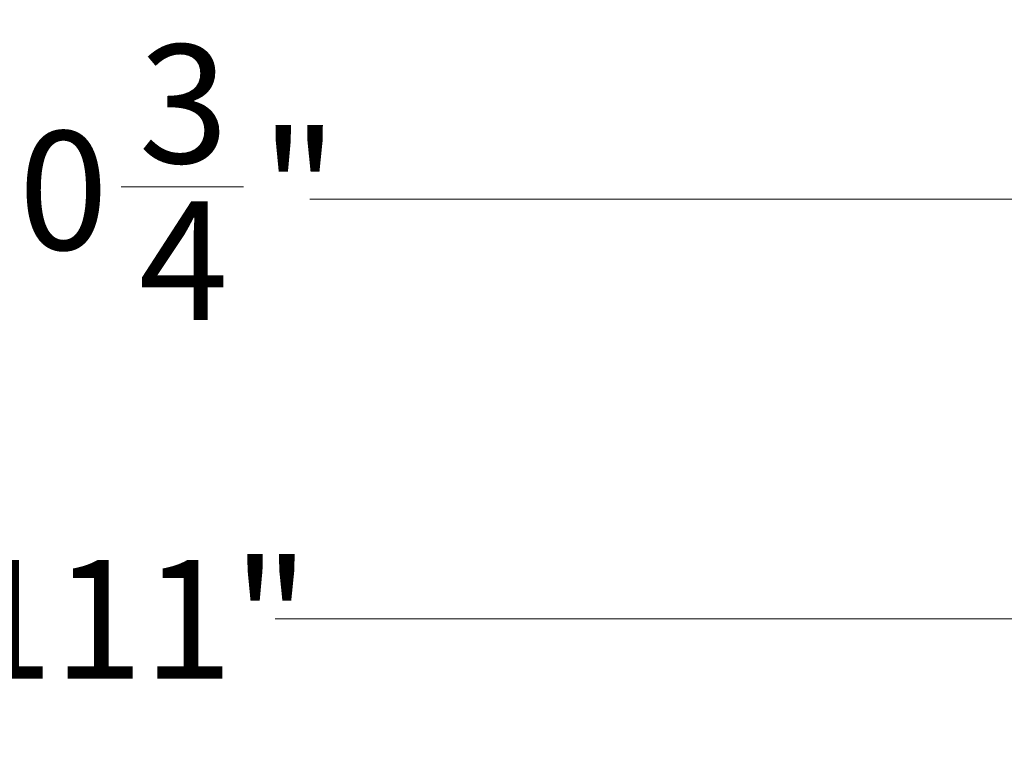
# Model space of a CAD drawing. Units: inches. Extents: x 0.3 to 21.8, y 0.2 to 16.9.
# Drawn here: x 11.3 to 12.3, y 12.6 to 13.3 of the extents above; entities that cross this region are included whole.
import ezdxf

# ---------------------------------------------------------------- set-up
doc = ezdxf.new("R2010")
doc.units = ezdxf.units.IN
doc.header["$MEASUREMENT"] = 0
doc.styles.add('SLDTEXTSTYLE0', font='TXT', dxfattribs={"width": 0.75})
doc.dimstyles.new('SLDDIMSTYLE1', dxfattribs={"dimtxt": 0.125, "dimasz": 0.13, "dimexe": 0, "dimexo": 0.0625, "dimgap": 0.03125, "dimtad": 0, "dimtih": 1, "dimtoh": 1, "dimdec": 6, "dimlfac": 22, "dimrnd": 1e-09, "dimzin": 12, "dimdsep": 46, "dimtxsty": 'SLDTEXTSTYLE0', "dimsah": 1, "dimcen": 0.09, "dimadec": 0, "dimazin": 3, "dimtfac": 1, "dimtofl": 0, "dimtmove": 0, "dimatfit": 3, "dimfxl": 1, "dimfrac": 2, "dimtolj": 1, "dimtzin": 12, "dimarcsym": 0})
doc.dimstyles.new('SLDDIMSTYLE3', dxfattribs={"dimtxt": 0.125, "dimasz": 0.13, "dimexe": 0, "dimexo": 0.0625, "dimgap": 0.03125, "dimtad": 0, "dimtih": 1, "dimtoh": 1, "dimlfac": 22, "dimrnd": 1e-09, "dimzin": 12, "dimdsep": 46, "dimtxsty": 'SLDTEXTSTYLE0', "dimsah": 1, "dimcen": 0.09, "dimadec": 0, "dimazin": 3, "dimtfac": 1, "dimtofl": 0, "dimtmove": 0, "dimatfit": 3, "dimfxl": 1, "dimfrac": 2, "dimtolj": 1, "dimtzin": 12, "dimarcsym": 0})

# ---------------------------------------------------------------- blocks, each defined once
blk = doc.blocks.new('_D_9')
at = {"color": 7, "linetype": 'Continuous', "lineweight": 18, "transparency": 16777216}
for p, q in [((10.0325, 14.7658), (10.0325, 13.0313)), ((12.7921, 14.7658), (12.7921, 13.0313)), ((11.4144, 13.1691), (11.5434, 13.1691)), ((10.0325, 13.1563), (11.2113, 13.1563)), ((12.7921, 13.1563), (11.6133, 13.1563))]:
    blk.add_line(p, q, dxfattribs=at)
for points in [[(10.0325, 13.1563), (10.1625, 13.1363), (10.1625, 13.1763)], [(12.7921, 13.1563), (12.6621, 13.1763), (12.6621, 13.1363)]]:
    blk.add_solid(points, dxfattribs=at)
at = {"color": 7, "linetype": 'Continuous', "lineweight": 18, "transparency": 16777216, "char_height": 0.125, "attachment_point": 1, "style": 'SLDTEXTSTYLE0'}
for s, insert in [('3', (11.4327, 13.3192)), ('"', (11.5617, 13.2279)), ('60', (11.2113, 13.2279)), ('4', (11.4327, 13.1539))]:
    blk.add_mtext(s, dxfattribs=dict(at, insert=insert))
blk = doc.blocks.new('_D_10')
at = {"color": 7, "linetype": 'Continuous', "lineweight": 18, "transparency": 16777216}
for p, q in [((8.8896, 13.5839), (8.8896, 12.5887)), ((13.935, 13.5839), (13.935, 12.5887)), ((8.8896, 12.7137), (11.248, 12.7137)), ((13.935, 12.7137), (11.5766, 12.7137))]:
    blk.add_line(p, q, dxfattribs=at)
for points in [[(8.8896, 12.7137), (9.0196, 12.6937), (9.0196, 12.7337)], [(13.935, 12.7137), (13.805, 12.7337), (13.805, 12.6937)]]:
    blk.add_solid(points, dxfattribs=at)
at = {"color": 7, "linetype": 'Continuous', "lineweight": 18, "transparency": 16777216, "insert": (11.248, 12.7756), "char_height": 0.125, "attachment_point": 1, "style": 'SLDTEXTSTYLE0'}
blk.add_mtext('111"', dxfattribs=at)

msp = doc.modelspace()

# ---------------------------------------------------------------- dimensions: what is measured, and where the dimension line sits
at = {"color": 7, "linetype": 'Continuous', "lineweight": 18}
for base, p1, p2, dimstyle, picture, middle in [((12.79207715, 13.15627326), (10.03253169, 14.81584953), (12.79207715, 14.81584953), 'SLDDIMSTYLE1', '_D_9', (11.41230442, 13.15627326)), ((13.93503169, 12.71373328), (8.88957715, 13.63386521), (13.93503169, 13.63386521), 'SLDDIMSTYLE3', '_D_10', (11.41230442, 12.71373328))]:
    dim = msp.add_linear_dim(base=base, p1=p1, p2=p2, dimstyle=dimstyle, dxfattribs=at)
    dim.commit()
    dim.dimension.update_dxf_attribs({"geometry": picture, "text_midpoint": middle, "dimtype": 160})

doc.saveas('drawing.dxf')
